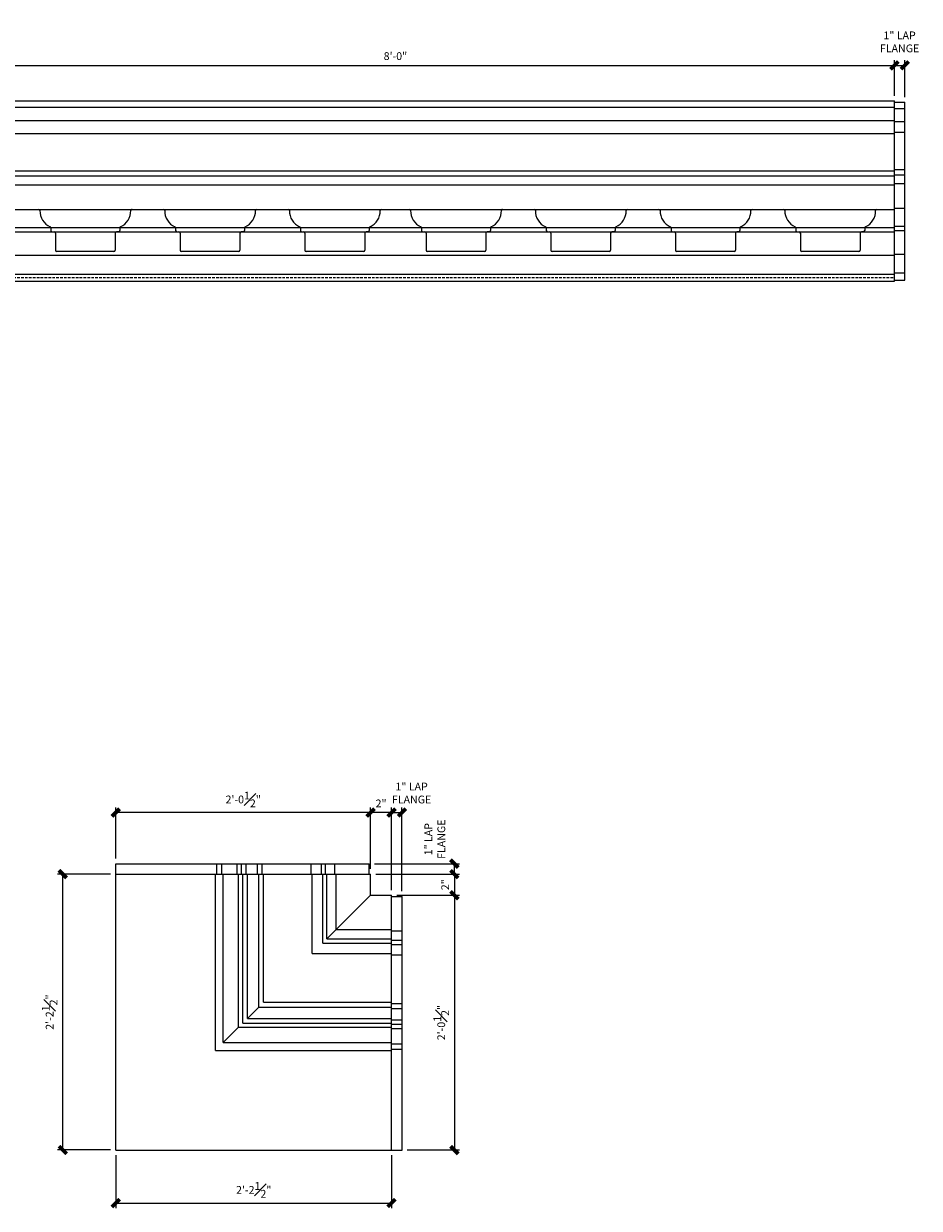
# Model space of a CAD drawing. Units: inches. Extents: x 2133 to 2277, y 3912 to 4026.
# Drawn here: x 2191 to 2277, y 3912 to 4026 of the extents above; entities that cross this region are included whole.
import ezdxf

# ---------------------------------------------------------------- set-up
doc = ezdxf.new("R2010")
doc.units = ezdxf.units.IN
doc.header["$MEASUREMENT"] = 0
doc.linetypes.add('HIDDEN', pattern=[0.375, 0.25, -0.125])
doc.layers.add('Fiberglass', color=7, linetype='Continuous')
doc.styles.add('DIMS', font='stylu.ttf')
doc.dimstyles.new('1-1-2in', dxfattribs={"dimscale": 8, "dimtxt": 0.09375, "dimasz": 0.1875, "dimexe": 0.0625, "dimexo": 0.0625, "dimgap": 0.0625, "dimtad": 3, "dimdec": 4, "dimzin": 3, "dimdsep": 46, "dimlunit": 4, "dimtxsty": 'DIMS', "dimblk1": 'OBLIQUE', "dimblk2": 'OBLIQUE', "dimsah": 1, "dimcen": 0, "dimclrd": 3, "dimclre": 3, "dimclrt": 8, "dimadec": 3, "dimazin": 0, "dimtfac": 1, "dimtdec": 4, "dimtmove": 2, "dimatfit": 3, "dimfxl": 1, "dimfrac": 1, "dimtolj": 1, "dimtzin": 0, "dimlwd": -1, "dimlwe": -1, "dimarcsym": 0})

# ---------------------------------------------------------------- blocks, each defined once
blk = doc.blocks.new('_OBLIQUE')
at = {"color": 6, "const_width": 0.25}
blk.add_lwpolyline([(-0.245, -0.245), (0.249, 0.249)], dxfattribs=at)
blk = doc.blocks.new('*D179')
at = {"layer": 'Defpoints', "color": 0}
for p in [(2274.73, 4022.18), (2178.73, 4018.76), (2274.73, 4018.76)]:
    blk.add_point(p, dxfattribs=at)
at = {"layer": 'Fiberglass', "color": 3}
for p, q in [((2178.73, 4019.26), (2178.73, 4022.68)), ((2178.73, 4022.18), (2274.73, 4022.18)), ((2274.73, 4019.26), (2274.73, 4022.68))]:
    blk.add_line(p, q, dxfattribs=at)
at = {"layer": 'Fiberglass', "color": 3, "xscale": 1.5, "yscale": 1.5, "zscale": 1.5, "rotation": 180}
blk.add_blockref('_OBLIQUE', (2178.73, 4022.18), dxfattribs=at)
at = {"layer": 'Fiberglass', "color": 3, "xscale": 1.5, "yscale": 1.5, "zscale": 1.5}
blk.add_blockref('_OBLIQUE', (2274.73, 4022.18), dxfattribs=at)
at = {"layer": 'Fiberglass', "color": 8, "insert": (2226.73, 4023.07), "char_height": 0.75, "attachment_point": 5, "style": 'DIMS'}
blk.add_mtext('\\A1;8\'-0"', dxfattribs=at)
blk = doc.blocks.new('*D180')
at = {"layer": 'Defpoints', "color": 0}
for p in [(2275.73, 4022.18), (2274.73, 4018.76), (2275.73, 4018.63)]:
    blk.add_point(p, dxfattribs=at)
at = {"layer": 'Fiberglass', "color": 3}
for p, q in [((2274.73, 4019.26), (2274.73, 4022.68)), ((2274.73, 4022.18), (2275.73, 4022.18)), ((2275.73, 4019.13), (2275.73, 4022.68))]:
    blk.add_line(p, q, dxfattribs=at)
at = {"layer": 'Fiberglass', "color": 3, "xscale": 1.5, "yscale": 1.5, "zscale": 1.5, "rotation": 180}
blk.add_blockref('_OBLIQUE', (2274.73, 4022.18), dxfattribs=at)
at = {"layer": 'Fiberglass', "color": 3, "xscale": 1.5, "yscale": 1.5, "zscale": 1.5}
blk.add_blockref('_OBLIQUE', (2275.73, 4022.18), dxfattribs=at)
at = {"layer": 'Fiberglass', "color": 8, "insert": (2275.23, 4024.44), "char_height": 0.75, "attachment_point": 5, "style": 'DIMS'}
blk.add_mtext('\\A1;1" LAP\\PFLANGE', dxfattribs=at)
blk = doc.blocks.new('*D190')
at = {"layer": 'Defpoints', "color": 0}
for p in [(2227.36, 3950.32), (2226.36, 3942.37), (2227.36, 3942.25)]:
    blk.add_point(p, dxfattribs=at)
at = {"layer": 'Fiberglass', "color": 3}
for p, q in [((2226.36, 3942.87), (2226.36, 3950.82)), ((2226.36, 3950.32), (2227.36, 3950.32)), ((2227.36, 3942.75), (2227.36, 3950.82))]:
    blk.add_line(p, q, dxfattribs=at)
at = {"layer": 'Fiberglass', "color": 3, "xscale": 1.5, "yscale": 1.5, "zscale": 1.5, "rotation": 180}
blk.add_blockref('_OBLIQUE', (2226.36, 3950.32), dxfattribs=at)
at = {"layer": 'Fiberglass', "color": 3, "xscale": 1.5, "yscale": 1.5, "zscale": 1.5}
blk.add_blockref('_OBLIQUE', (2227.36, 3950.32), dxfattribs=at)
at = {"layer": 'Fiberglass', "color": 8, "insert": (2228.29, 3952.2), "char_height": 0.75, "attachment_point": 5, "style": 'DIMS'}
blk.add_mtext('\\A1;1" LAP\\PFLANGE', dxfattribs=at)
blk = doc.blocks.new('*D191')
at = {"layer": 'Defpoints', "color": 0}
for p in [(2224.34, 3950.32), (2224.34, 3944.4), (2226.36, 3942.37)]:
    blk.add_point(p, dxfattribs=at)
at = {"layer": 'Fiberglass', "color": 3}
for p, q in [((2224.34, 3944.9), (2224.34, 3950.82)), ((2226.36, 3950.32), (2224.34, 3950.32)), ((2226.36, 3942.87), (2226.36, 3950.82))]:
    blk.add_line(p, q, dxfattribs=at)
at = {"layer": 'Fiberglass', "color": 3, "xscale": 1.5, "yscale": 1.5, "zscale": 1.5, "rotation": 180}
blk.add_blockref('_OBLIQUE', (2224.34, 3950.32), dxfattribs=at)
at = {"layer": 'Fiberglass', "color": 3, "xscale": 1.5, "yscale": 1.5, "zscale": 1.5}
blk.add_blockref('_OBLIQUE', (2226.36, 3950.32), dxfattribs=at)
at = {"layer": 'Fiberglass', "color": 8, "insert": (2225.35, 3951.2), "char_height": 0.75, "attachment_point": 5, "style": 'DIMS'}
blk.add_mtext('\\A1;2"', dxfattribs=at)
blk = doc.blocks.new('*D192')
at = {"layer": 'Defpoints', "color": 0}
for p in [(2199.83, 3917.87), (2226.36, 3917.87), (2226.36, 3912.77)]:
    blk.add_point(p, dxfattribs=at)
at = {"layer": 'Fiberglass', "color": 3}
for p, q in [((2199.83, 3917.37), (2199.83, 3912.27)), ((2226.36, 3917.37), (2226.36, 3912.27)), ((2199.83, 3912.77), (2226.36, 3912.77))]:
    blk.add_line(p, q, dxfattribs=at)
at = {"layer": 'Fiberglass', "color": 3, "xscale": 1.5, "yscale": 1.5, "zscale": 1.5, "rotation": 180}
blk.add_blockref('_OBLIQUE', (2199.83, 3912.77), dxfattribs=at)
at = {"layer": 'Fiberglass', "color": 3, "xscale": 1.5, "yscale": 1.5, "zscale": 1.5}
blk.add_blockref('_OBLIQUE', (2226.36, 3912.77), dxfattribs=at)
at = {"layer": 'Fiberglass', "color": 8, "insert": (2213.1, 3914.03), "char_height": 0.75, "attachment_point": 5, "style": 'DIMS'}
blk.add_mtext('\\A1;2\'-2{\\H1.000000x;\\S1#2;}"', dxfattribs=at)
blk = doc.blocks.new('*D193')
at = {"layer": 'Defpoints', "color": 0}
for p in [(2226.36, 3942.37), (2227.36, 3917.87), (2232.4, 3917.87)]:
    blk.add_point(p, dxfattribs=at)
at = {"layer": 'Fiberglass', "color": 3}
for p, q in [((2226.86, 3942.37), (2232.9, 3942.37)), ((2232.4, 3942.37), (2232.4, 3917.87)), ((2227.86, 3917.87), (2232.9, 3917.87))]:
    blk.add_line(p, q, dxfattribs=at)
at = {"layer": 'Fiberglass', "color": 3, "xscale": 1.5, "yscale": 1.5, "zscale": 1.5}
for p, rotation in [((2232.4, 3942.37), 90), ((2232.4, 3917.87), 270)]:
    blk.add_blockref('_OBLIQUE', p, dxfattribs=dict(at, rotation=rotation))
at = {"layer": 'Fiberglass', "color": 8, "insert": (2231.14, 3930.12), "char_height": 0.75, "attachment_point": 5, "rotation": 90, "style": 'DIMS'}
blk.add_mtext('\\A1;2\'-0{\\H1.000000x;\\S1#2;}"', dxfattribs=at)
blk = doc.blocks.new('*D194')
at = {"layer": 'Defpoints', "color": 0}
for p in [(2224.22, 3945.4), (2232.4, 3945.4), (2224.34, 3944.4)]:
    blk.add_point(p, dxfattribs=at)
at = {"layer": 'Fiberglass', "color": 3}
for p, q in [((2224.72, 3945.4), (2232.9, 3945.4)), ((2232.4, 3944.4), (2232.4, 3945.4)), ((2224.84, 3944.4), (2232.9, 3944.4))]:
    blk.add_line(p, q, dxfattribs=at)
at = {"layer": 'Fiberglass', "color": 3, "xscale": 1.5, "yscale": 1.5, "zscale": 1.5}
for p, rotation in [((2232.4, 3945.4), 90), ((2232.4, 3944.4), 270)]:
    blk.add_blockref('_OBLIQUE', p, dxfattribs=dict(at, rotation=rotation))
at = {"layer": 'Fiberglass', "color": 8, "insert": (2230.52, 3947.76), "char_height": 0.75, "attachment_point": 5, "rotation": 90, "style": 'DIMS'}
blk.add_mtext('\\A1;1" LAP\\PFLANGE', dxfattribs=at)
blk = doc.blocks.new('*D195')
at = {"layer": 'Defpoints', "color": 0}
for p in [(2224.34, 3944.4), (2226.36, 3942.37), (2232.4, 3942.37)]:
    blk.add_point(p, dxfattribs=at)
at = {"layer": 'Fiberglass', "color": 3}
for p, q in [((2224.84, 3944.4), (2232.9, 3944.4)), ((2232.4, 3944.4), (2232.4, 3942.37)), ((2226.86, 3942.37), (2232.9, 3942.37))]:
    blk.add_line(p, q, dxfattribs=at)
at = {"layer": 'Fiberglass', "color": 3, "xscale": 1.5, "yscale": 1.5, "zscale": 1.5}
for p, rotation in [((2232.4, 3944.4), 90), ((2232.4, 3942.37), 270)]:
    blk.add_blockref('_OBLIQUE', p, dxfattribs=dict(at, rotation=rotation))
at = {"layer": 'Fiberglass', "color": 8, "insert": (2231.52, 3943.38), "char_height": 0.75, "attachment_point": 5, "rotation": 90, "style": 'DIMS'}
blk.add_mtext('\\A1;2"', dxfattribs=at)
blk = doc.blocks.new('*D196')
at = {"layer": 'Defpoints', "color": 0}
for p in [(2194.73, 3944.4), (2199.83, 3944.4), (2199.83, 3917.87)]:
    blk.add_point(p, dxfattribs=at)
at = {"layer": 'Fiberglass', "color": 3}
for p, q in [((2199.33, 3944.4), (2194.23, 3944.4)), ((2194.73, 3917.87), (2194.73, 3944.4)), ((2199.33, 3917.87), (2194.23, 3917.87))]:
    blk.add_line(p, q, dxfattribs=at)
at = {"layer": 'Fiberglass', "color": 3, "xscale": 1.5, "yscale": 1.5, "zscale": 1.5}
for p, rotation in [((2194.73, 3944.4), 90), ((2194.73, 3917.87), 270)]:
    blk.add_blockref('_OBLIQUE', p, dxfattribs=dict(at, rotation=rotation))
at = {"layer": 'Fiberglass', "color": 8, "insert": (2193.47, 3931.13), "char_height": 0.75, "attachment_point": 5, "rotation": 90, "style": 'DIMS'}
blk.add_mtext('\\A1;2\'-2{\\H1.000000x;\\S1#2;}"', dxfattribs=at)
blk = doc.blocks.new('*D197')
at = {"layer": 'Defpoints', "color": 0}
for p in [(2199.83, 3950.32), (2199.83, 3945.4), (2224.34, 3944.4)]:
    blk.add_point(p, dxfattribs=at)
at = {"layer": 'Fiberglass', "color": 3}
for p, q in [((2199.83, 3945.9), (2199.83, 3950.82)), ((2224.34, 3950.32), (2199.83, 3950.32)), ((2224.34, 3944.9), (2224.34, 3950.82))]:
    blk.add_line(p, q, dxfattribs=at)
at = {"layer": 'Fiberglass', "color": 3, "xscale": 1.5, "yscale": 1.5, "zscale": 1.5, "rotation": 180}
blk.add_blockref('_OBLIQUE', (2199.83, 3950.32), dxfattribs=at)
at = {"layer": 'Fiberglass', "color": 3, "xscale": 1.5, "yscale": 1.5, "zscale": 1.5}
blk.add_blockref('_OBLIQUE', (2224.34, 3950.32), dxfattribs=at)
at = {"layer": 'Fiberglass', "color": 8, "insert": (2212.09, 3951.58), "char_height": 0.75, "attachment_point": 5, "style": 'DIMS'}
blk.add_mtext('\\A1;2\'-0{\\H1.000000x;\\S1#2;}"', dxfattribs=at)

msp = doc.modelspace()

# ---------------------------------------------------------------- linework, layer by layer
at = {"layer": 'Fiberglass'}
for p, q in [((2178.73016, 4018.75959), (2274.73016, 4018.75959)), ((2274.73016, 4001.41281), (2274.73016, 4018.75959)), ((2178.73016, 4001.41281), (2274.73016, 4001.41281)), ((2199.83483, 3917.86657), (2199.83483, 3944.39532)), ((2199.83483, 3944.39532), (2224.34203, 3944.39532)), ((2224.34203, 3942.37377), (2224.34203, 3944.39532)), ((2224.34203, 3942.37377), (2226.36359, 3942.37377)), ((2226.36359, 3917.86657), (2226.36359, 3942.37377)), ((2199.83483, 3917.86657), (2226.36359, 3917.86657))]:
    msp.add_line(p, q, dxfattribs=at)
at = {"layer": 'Fiberglass', "color": 1}
for p, q in [((2274.73016, 4018.63459), (2275.73016, 4018.63459)), ((2275.73016, 4001.53781), (2275.73016, 4018.63459)), ((2178.73016, 4018.15252), (2274.73016, 4018.15252)), ((2178.73016, 4016.89138), (2274.73016, 4016.89138)), ((2178.73016, 4015.61696), (2274.73016, 4015.61696)), ((2178.73016, 4012.05287), (2274.73016, 4012.05287)), ((2178.73016, 4011.54389), (2274.73016, 4011.54389)), ((2178.73016, 4010.69669), (2274.73016, 4010.69669)), ((2178.73016, 4008.32201), (2274.73016, 4008.32201)), ((2178.73016, 4006.60031), (2274.73016, 4006.60031)), ((2178.73016, 4006.16281), (2274.73016, 4006.16281)), ((2178.73016, 4003.91281), (2274.73016, 4003.91281)), ((2178.73016, 4002.10031), (2274.73016, 4002.10031)), ((2274.73016, 4001.53781), (2275.73016, 4001.53781)), ((2199.83483, 3945.39532), (2224.21703, 3945.39532)), ((2199.83483, 3944.39532), (2199.83483, 3945.39532)), ((2224.21703, 3944.39532), (2224.21703, 3945.39532)), ((2209.41647, 3927.44821), (2209.41647, 3944.39532)), ((2210.17367, 3928.20541), (2210.17367, 3944.39532)), ((2211.64792, 3929.67965), (2211.64792, 3944.39532)), ((2212.04867, 3930.08041), (2212.04867, 3944.39532)), ((2212.48617, 3930.51791), (2212.48617, 3944.39532)), ((2213.58286, 3931.6146), (2213.58286, 3944.39532)), ((2214.04867, 3932.08041), (2214.04867, 3944.39532)), ((2218.73617, 3936.76791), (2218.73617, 3944.39532)), ((2219.73617, 3937.76791), (2219.73617, 3944.39532)), ((2220.13948, 3938.17121), (2220.13948, 3944.39532)), ((2221.02953, 3939.06127), (2221.02953, 3944.39532)), ((2226.36359, 3942.24877), (2227.36359, 3942.24877)), ((2227.36359, 3917.86657), (2227.36359, 3942.24877)), ((2221.02953, 3939.06127), (2226.36359, 3939.06127)), ((2219.73617, 3937.76791), (2226.36359, 3937.76791)), ((2220.13948, 3938.17121), (2226.36359, 3938.17121)), ((2218.73617, 3936.76791), (2226.36359, 3936.76791)), ((2214.04867, 3932.08041), (2226.36359, 3932.08041)), ((2213.58286, 3931.6146), (2226.36359, 3931.6146)), ((2211.64792, 3929.67965), (2226.36359, 3929.67965)), ((2212.04867, 3930.08041), (2226.36359, 3930.08041)), ((2212.48617, 3930.51791), (2226.36359, 3930.51791)), ((2209.41647, 3927.44821), (2226.36359, 3927.44821)), ((2210.17367, 3928.20541), (2226.36359, 3928.20541)), ((2226.36359, 3917.86657), (2227.36359, 3917.86657))]:
    msp.add_line(p, q, dxfattribs=at)
at = {"layer": 'Fiberglass', "color": 3}
for p, q in [((2274.73016, 4018.02752), (2275.73016, 4018.02752)), ((2274.73016, 4016.76638), (2275.73016, 4016.76638)), ((2274.73016, 4015.74196), (2275.73016, 4015.74196)), ((2274.73016, 4012.17787), (2275.73016, 4012.17787)), ((2274.73016, 4011.66889), (2275.73016, 4011.66889)), ((2274.73016, 4010.82169), (2275.73016, 4010.82169)), ((2274.73016, 4008.44701), (2275.73016, 4008.44701)), ((2274.73016, 4006.72531), (2275.73016, 4006.72531)), ((2274.73016, 4006.28781), (2275.73016, 4006.28781)), ((2274.73016, 4004.03781), (2275.73016, 4004.03781)), ((2274.73016, 4002.22531), (2275.73016, 4002.22531)), ((2209.54147, 3944.39532), (2209.54147, 3945.39532)), ((2210.04867, 3944.39532), (2210.04867, 3945.39532)), ((2211.52292, 3944.39532), (2211.52292, 3945.39532)), ((2211.92367, 3944.39532), (2211.92367, 3945.39532)), ((2212.36117, 3944.39532), (2212.36117, 3945.39532)), ((2213.45786, 3944.39532), (2213.45786, 3945.39532)), ((2213.92367, 3944.39532), (2213.92367, 3945.39532)), ((2218.61117, 3944.39532), (2218.61117, 3945.39532)), ((2219.61117, 3944.39532), (2219.61117, 3945.39532)), ((2220.01448, 3944.39532), (2220.01448, 3945.39532)), ((2220.90453, 3944.39532), (2220.90453, 3945.39532)), ((2224.34203, 3942.37377), (2221.02953, 3939.06127)), ((2221.02953, 3939.06127), (2220.13948, 3938.17121)), ((2226.36359, 3938.93627), (2227.36359, 3938.93627)), ((2226.36359, 3938.04621), (2227.36359, 3938.04621)), ((2226.36359, 3937.64291), (2227.36359, 3937.64291)), ((2226.36359, 3936.64291), (2227.36359, 3936.64291)), ((2226.36359, 3931.95541), (2227.36359, 3931.95541)), ((2213.58286, 3931.6146), (2212.48617, 3930.51791)), ((2226.36359, 3931.4896), (2227.36359, 3931.4896)), ((2210.17367, 3928.20541), (2211.64792, 3929.67965)), ((2226.36359, 3930.39291), (2227.36359, 3930.39291)), ((2226.36359, 3929.95541), (2227.36359, 3929.95541)), ((2226.36359, 3929.55465), (2227.36359, 3929.55465)), ((2226.36359, 3928.08041), (2227.36359, 3928.08041)), ((2226.36359, 3927.57321), (2227.36359, 3927.57321))]:
    msp.add_line(p, q, dxfattribs=at)
at = {"layer": 'Fiberglass', "color": 1, "linetype": 'Continuous'}
for p, q in [((2192.47544, 4008.32201), (2192.48442, 4008.32201)), ((2201.32848, 4008.32201), (2201.31951, 4008.32201)), ((2204.47544, 4008.32201), (2204.48442, 4008.32201)), ((2213.32848, 4008.32201), (2213.31951, 4008.32201)), ((2216.47544, 4008.32201), (2216.48442, 4008.32201)), ((2225.32848, 4008.32201), (2225.31951, 4008.32201)), ((2228.13185, 4008.32201), (2228.14082, 4008.32201)), ((2236.98488, 4008.32201), (2236.97591, 4008.32201)), ((2240.13185, 4008.32201), (2240.14082, 4008.32201)), ((2248.98488, 4008.32201), (2248.97591, 4008.32201)), ((2252.13185, 4008.32201), (2252.14082, 4008.32201)), ((2260.98488, 4008.32201), (2260.97591, 4008.32201)), ((2264.13185, 4008.32201), (2264.14082, 4008.32201)), ((2272.98488, 4008.32201), (2272.97591, 4008.32201)), ((2193.58946, 4006.53648), (2193.58946, 4006.28781)), ((2193.71446, 4006.16281), (2193.90196, 4006.16281)), ((2194.02696, 4006.03781), (2194.02696, 4004.41281)), ((2199.77696, 4006.03781), (2199.77696, 4004.41281)), ((2200.08946, 4006.16281), (2199.90196, 4006.16281)), ((2200.21446, 4006.53648), (2200.21446, 4006.28781)), ((2205.58946, 4006.53648), (2205.58946, 4006.28781)), ((2205.71446, 4006.16281), (2205.90196, 4006.16281)), ((2206.02696, 4006.03781), (2206.02696, 4004.41281)), ((2211.77696, 4006.03781), (2211.77696, 4004.41281)), ((2212.08946, 4006.16281), (2211.90196, 4006.16281)), ((2212.21446, 4006.53648), (2212.21446, 4006.28781)), ((2217.58946, 4006.53648), (2217.58946, 4006.28781)), ((2217.71446, 4006.16281), (2217.90196, 4006.16281)), ((2218.02696, 4006.03781), (2218.02696, 4004.41281)), ((2223.77696, 4006.03781), (2223.77696, 4004.41281)), ((2224.08946, 4006.16281), (2223.90196, 4006.16281)), ((2224.21446, 4006.53648), (2224.21446, 4006.28781)), ((2229.24586, 4006.53648), (2229.24586, 4006.28781)), ((2229.37086, 4006.16281), (2229.55836, 4006.16281)), ((2229.68336, 4006.03781), (2229.68336, 4004.41281)), ((2235.43336, 4006.03781), (2235.43336, 4004.41281)), ((2235.74586, 4006.16281), (2235.55836, 4006.16281)), ((2235.87086, 4006.53648), (2235.87086, 4006.28781)), ((2241.24586, 4006.53648), (2241.24586, 4006.28781)), ((2241.37086, 4006.16281), (2241.55836, 4006.16281)), ((2241.68336, 4006.03781), (2241.68336, 4004.41281)), ((2247.43336, 4006.03781), (2247.43336, 4004.41281)), ((2247.74586, 4006.16281), (2247.55836, 4006.16281)), ((2247.87086, 4006.53648), (2247.87086, 4006.28781)), ((2253.24586, 4006.53648), (2253.24586, 4006.28781)), ((2253.37086, 4006.16281), (2253.55836, 4006.16281)), ((2253.68336, 4006.03781), (2253.68336, 4004.41281)), ((2259.43336, 4006.03781), (2259.43336, 4004.41281)), ((2259.74586, 4006.16281), (2259.55836, 4006.16281)), ((2259.87086, 4006.53648), (2259.87086, 4006.28781)), ((2265.24586, 4006.53648), (2265.24586, 4006.28781)), ((2265.37086, 4006.16281), (2265.55836, 4006.16281)), ((2265.68336, 4006.03781), (2265.68336, 4004.41281)), ((2271.43336, 4006.03781), (2271.43336, 4004.41281)), ((2271.74586, 4006.16281), (2271.55836, 4006.16281)), ((2271.87086, 4006.53648), (2271.87086, 4006.28781)), ((2199.65196, 4004.28781), (2194.15196, 4004.28781)), ((2211.65196, 4004.28781), (2206.15196, 4004.28781)), ((2223.65196, 4004.28781), (2218.15196, 4004.28781)), ((2235.30836, 4004.28781), (2229.80836, 4004.28781)), ((2247.30836, 4004.28781), (2241.80836, 4004.28781)), ((2259.30836, 4004.28781), (2253.80836, 4004.28781)), ((2271.30836, 4004.28781), (2265.80836, 4004.28781))]:
    msp.add_line(p, q, dxfattribs=at)
at = {"layer": 'Fiberglass', "color": 190, "linetype": 'HIDDEN'}
msp.add_line((2178.73016, 4001.78781), (2274.73016, 4001.78781), dxfattribs=at)
at = {"layer": 'Fiberglass', "color": 1, "linetype": 'Continuous'}
for centre, radius, start, end in [((2192.41094, 4008.19701), 0.125, 8.2132107, 90), ((2194.21715, 4008.1802), 1.68286, 178.8195843, 245.3959264), ((2199.58677, 4008.1802), 1.68286, 294.6040736, 1.1804157), ((2201.39299, 4008.19701), 0.125, 90, 171.7867893), ((2204.41094, 4008.19701), 0.125, 8.2132107, 90), ((2206.21715, 4008.1802), 1.68286, 178.8195843, 245.3959264), ((2211.58677, 4008.1802), 1.68286, 294.6040736, 1.1804157), ((2213.39299, 4008.19701), 0.125, 90, 171.7867893), ((2216.41094, 4008.19701), 0.125, 8.2132107, 90), ((2218.21715, 4008.1802), 1.68286, 178.8195843, 245.3959264), ((2223.58677, 4008.1802), 1.68286, 294.6040736, 1.1804157), ((2225.39299, 4008.19701), 0.125, 90, 171.7867893), ((2228.06734, 4008.19701), 0.125, 8.2132107, 90), ((2229.87356, 4008.1802), 1.68286, 178.8195843, 245.3959264), ((2235.24317, 4008.1802), 1.68286, 294.6040736, 1.1804157), ((2237.04939, 4008.19701), 0.125, 90, 171.7867893), ((2240.06734, 4008.19701), 0.125, 8.2132107, 90), ((2241.87356, 4008.1802), 1.68286, 178.8195843, 245.3959264), ((2247.24317, 4008.1802), 1.68286, 294.6040736, 1.1804157), ((2249.04939, 4008.19701), 0.125, 90, 171.7867893), ((2252.06734, 4008.19701), 0.125, 8.2132107, 90), ((2253.87356, 4008.1802), 1.68286, 178.8195843, 245.3959264), ((2259.24317, 4008.1802), 1.68286, 294.6040736, 1.1804157), ((2261.04939, 4008.19701), 0.125, 90, 171.7867893), ((2264.06734, 4008.19701), 0.125, 8.2132107, 90), ((2265.87356, 4008.1802), 1.68286, 178.8195843, 245.3959264), ((2271.24317, 4008.1802), 1.68286, 294.6040736, 1.1804157), ((2273.04939, 4008.19701), 0.125, 90, 171.7867893), ((2193.46446, 4006.53648), 0.125, 360, 65.3959264), ((2193.71446, 4006.28781), 0.125, 180, 270), ((2193.90196, 4006.03781), 0.125, 0, 90), ((2199.90196, 4006.03781), 0.125, 90, 180), ((2200.08946, 4006.28781), 0.125, 270, 0), ((2200.33946, 4006.53648), 0.125, 114.6040736, 180), ((2205.46446, 4006.53648), 0.125, 360, 65.3959264), ((2205.71446, 4006.28781), 0.125, 180, 270), ((2205.90196, 4006.03781), 0.125, 0, 90), ((2211.90196, 4006.03781), 0.125, 90, 180), ((2212.08946, 4006.28781), 0.125, 270, 0), ((2212.33946, 4006.53648), 0.125, 114.6040736, 180), ((2217.46446, 4006.53648), 0.125, 360, 65.3959264), ((2217.71446, 4006.28781), 0.125, 180, 270), ((2217.90196, 4006.03781), 0.125, 0, 90), ((2223.90196, 4006.03781), 0.125, 90, 180), ((2224.08946, 4006.28781), 0.125, 270, 0), ((2224.33946, 4006.53648), 0.125, 114.6040736, 180), ((2229.12086, 4006.53648), 0.125, 360, 65.3959264), ((2229.37086, 4006.28781), 0.125, 180, 270), ((2229.55836, 4006.03781), 0.125, 0, 90), ((2235.55836, 4006.03781), 0.125, 90, 180), ((2235.74586, 4006.28781), 0.125, 270, 0), ((2235.99586, 4006.53648), 0.125, 114.6040736, 180), ((2241.12086, 4006.53648), 0.125, 360, 65.3959264), ((2241.37086, 4006.28781), 0.125, 180, 270), ((2241.55836, 4006.03781), 0.125, 0, 90), ((2247.55836, 4006.03781), 0.125, 90, 180), ((2247.74586, 4006.28781), 0.125, 270, 0), ((2247.99586, 4006.53648), 0.125, 114.6040736, 180), ((2253.12086, 4006.53648), 0.125, 360, 65.3959264), ((2253.37086, 4006.28781), 0.125, 180, 270), ((2253.55836, 4006.03781), 0.125, 0, 90), ((2259.55836, 4006.03781), 0.125, 90, 180), ((2259.74586, 4006.28781), 0.125, 270, 0), ((2259.99586, 4006.53648), 0.125, 114.6040736, 180), ((2265.12086, 4006.53648), 0.125, 360, 65.3959264), ((2265.37086, 4006.28781), 0.125, 180, 270), ((2265.55836, 4006.03781), 0.125, 0, 90), ((2271.55836, 4006.03781), 0.125, 90, 180), ((2271.74586, 4006.28781), 0.125, 270, 0), ((2271.99586, 4006.53648), 0.125, 114.6040736, 180), ((2194.15196, 4004.41281), 0.125, 180, 270), ((2199.65196, 4004.41281), 0.125, 270, 0), ((2206.15196, 4004.41281), 0.125, 180, 270), ((2211.65196, 4004.41281), 0.125, 270, 0), ((2218.15196, 4004.41281), 0.125, 180, 270), ((2223.65196, 4004.41281), 0.125, 270, 0), ((2229.80836, 4004.41281), 0.125, 180, 270), ((2235.30836, 4004.41281), 0.125, 270, 0), ((2241.80836, 4004.41281), 0.125, 180, 270), ((2247.30836, 4004.41281), 0.125, 270, 0), ((2253.80836, 4004.41281), 0.125, 180, 270), ((2259.30836, 4004.41281), 0.125, 270, 0), ((2265.80836, 4004.41281), 0.125, 180, 270), ((2271.30836, 4004.41281), 0.125, 270, 0)]:
    msp.add_arc(centre, radius, start, end, dxfattribs=at)

# ---------------------------------------------------------------- dimensions: what is measured, and where the dimension line sits
at = {"layer": 'Fiberglass', "color": 4}
dim = msp.add_linear_dim(base=(2275.73016, 4022.1797), p1=(2274.73016, 4018.75959), p2=(2275.73016, 4018.63459), text='<> LAP\\PFLANGE', dimstyle='1-1-2in', dxfattribs=at)
dim.commit()
dim.dimension.update_dxf_attribs({"geometry": '*D180', "text_midpoint": (2275.23016, 4024.44425)})
for base, p1, p2, picture, middle in [((2274.73016, 4022.1797), (2178.73016, 4018.75959), (2274.73016, 4018.75959), '*D179', (2226.73016, 4023.07035)), ((2199.83483, 3950.31714), (2224.34203, 3944.39532), (2199.83483, 3945.39532), '*D197', (2212.08843, 3951.58114)), ((2224.34203, 3950.31714), (2226.36359, 3942.37377), (2224.34203, 3944.39532), '*D191', (2225.35281, 3951.19955)), ((2226.36359, 3912.76605), (2199.83483, 3917.86657), (2226.36359, 3917.86657), '*D192', (2213.09921, 3914.02676))]:
    dim = msp.add_linear_dim(base=base, p1=p1, p2=p2, dimstyle='1-1-2in', dxfattribs=at)
    dim.commit()
    dim.dimension.update_dxf_attribs({"geometry": picture, "text_midpoint": middle})
dim = msp.add_linear_dim(base=(2227.36359, 3950.31714), p1=(2226.36359, 3942.37377), p2=(2227.36359, 3942.24877), text='<> LAP\\PFLANGE', dimstyle='1-1-2in', dxfattribs=at)
dim.commit()
dim.dimension.update_dxf_attribs({"geometry": '*D190', "text_midpoint": (2228.29081, 3952.19821), "dimtype": 160})
dim = msp.add_linear_dim(base=(2232.40154, 3945.39532), p1=(2224.34203, 3944.39532), p2=(2224.21703, 3945.39532), angle=90, text='<> LAP\\PFLANGE', dimstyle='1-1-2in', dxfattribs=at)
dim.commit()
dim.dimension.update_dxf_attribs({"geometry": '*D194', "text_midpoint": (2230.51638, 3947.75906), "dimtype": 160})
for base, p1, p2, picture, middle in [((2194.734315, 3944.395323), (2199.834835, 3917.866572), (2199.834835, 3944.395323), '*D196', (2193.473608, 3931.130947)), ((2232.401541, 3942.373768), (2224.34203, 3944.395323), (2226.363585, 3942.373768), '*D195', (2231.519129, 3943.384545)), ((2232.40154, 3917.86657), (2226.36359, 3942.37377), (2227.36359, 3917.86657), '*D193', (2231.13754, 3930.12017))]:
    dim = msp.add_linear_dim(base=base, p1=p1, p2=p2, angle=90, dimstyle='1-1-2in', dxfattribs=at)
    dim.commit()
    dim.dimension.update_dxf_attribs({"geometry": picture, "text_midpoint": middle})

doc.saveas('drawing.dxf')
